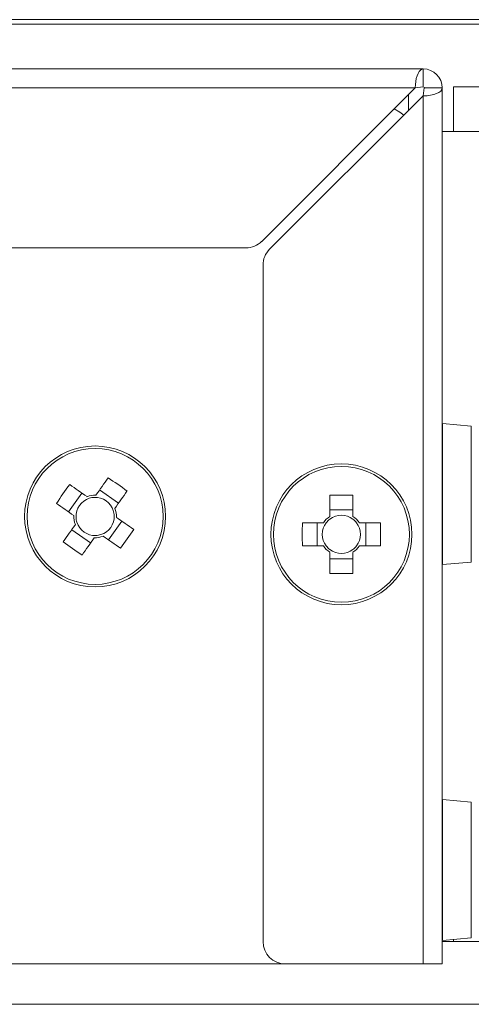
# Model space of a CAD drawing. Units: millimetres. Extents: x 35029355 to 35029542, y 13339280 to 13339558.
# Drawn here: x 35029478 to 35029484, y 13339416 to 13339427 of the extents above; entities that cross this region are included whole.
import ezdxf

# ---------------------------------------------------------------- set-up
doc = ezdxf.new("R2010")
doc.units = ezdxf.units.MM
doc.layers.add('HOLE', color=7, linetype='Continuous')

# ---------------------------------------------------------------- blocks, each defined once
blk = doc.blocks.new('MP-210-AS-Mat-Sau')
at = {"linetype": 'Continuous', "lineweight": 15}
for p, q in [((-52.58, 5.67), (51.856, 5.67)), ((-52.362, 5.62), (51.638, 5.62)), ((32.551, 5.12), (-33.274, 5.12)), ((32.551, 5.12), (32.551, 4.92)), ((32.463, 4.907), (-33.186, 4.907)), ((30.748, 3.193), (32.463, 4.907)), ((32.463, 4.907), (32.551, 4.92)), ((32.563, 4.907), (32.551, 4.819)), ((32.763, 4.907), (32.563, 4.907)), ((32.763, -4.88), (32.763, 4.907)), ((32.888, 4.42), (32.888, 4.92)), ((32.888, 4.92), (33.388, 4.92)), ((32.551, 4.819), (30.837, 3.105)), ((32.388, 4.833), (32.388, 4.657)), ((32.551, -4.88), (32.551, 4.819)), ((32.888, 4.42), (32.763, 4.42)), ((33.388, 4.42), (32.888, 4.42)), ((30.571, 3.12), (-31.295, 3.12)), ((30.763, -4.63), (30.763, 2.928)), ((32.766, 1.158), (32.763, 1.158)), ((33.088, 1.129), (32.766, 1.158)), ((32.766, 1.158), (32.766, -0.417)), ((33.088, 1.129), (33.088, -0.389)), ((28.74, 0.381), (28.592, 0.171)), ((29.15, 0.269), (28.939, 0.416)), ((31.51, 0.356), (31.51, 0.121)), ((31.767, 0.121), (31.767, 0.356)), ((31.767, 0.192), (31.51, 0.192)), ((29.037, -0.141), (29.185, 0.069)), ((31.438, 0.049), (31.202, 0.049)), ((31.367, 0.049), (31.367, -0.209)), ((32.075, 0.049), (31.839, 0.049)), ((31.91, -0.209), (31.91, 0.049)), ((28.627, -0.029), (28.838, -0.176)), ((31.202, -0.209), (31.438, -0.209)), ((31.839, -0.209), (32.075, -0.209)), ((31.51, -0.281), (31.51, -0.516)), ((31.767, -0.516), (31.767, -0.281)), ((31.51, -0.352), (31.767, -0.352)), ((32.763, -0.417), (32.766, -0.417)), ((32.766, -0.417), (33.088, -0.389)), ((32.766, -3.042), (32.763, -3.042)), ((33.088, -3.071), (32.766, -3.042)), ((32.766, -3.042), (32.766, -4.617)), ((33.088, -3.071), (33.088, -4.589)), ((32.763, -4.617), (32.766, -4.617)), ((32.766, -4.617), (33.088, -4.589)), ((32.888, -4.63), (32.888, -4.607)), ((32.763, -4.63), (32.888, -4.63)), ((33.388, -4.63), (32.888, -4.63)), ((31.013, -4.88), (-31.737, -4.88)), ((31.013, -4.88), (32.551, -4.88)), ((32.551, -4.88), (32.763, -4.88)), ((-60.112, -5.33), (59.388, -5.33))]:
    blk.add_line(p, q, dxfattribs=at)
at = {"linetype": 'Continuous', "lineweight": 15, "flags": 128}
for points in [[(32.463, 4.907), (32.464, 4.944), (32.468, 4.98), (32.474, 5.014), (32.483, 5.044), (32.494, 5.07), (32.507, 5.092), (32.521, 5.107), (32.536, 5.117), (32.551, 5.12)], [(32.335, 4.603), (32.291, 4.636), (32.227, 4.672)], [(29.034, 0.551), (29.017, 0.527), (29, 0.503), (28.983, 0.479), (28.966, 0.455), (28.949, 0.431), (28.932, 0.407), (28.915, 0.383), (28.898, 0.358)], [(28.798, 0.341), (28.774, 0.358), (28.749, 0.375), (28.725, 0.392), (28.701, 0.409), (28.677, 0.426), (28.653, 0.442), (28.629, 0.459), (28.605, 0.476)], [(29.109, 0.21), (29.126, 0.235), (29.143, 0.259), (29.16, 0.283), (29.177, 0.307), (29.194, 0.331), (29.211, 0.355), (29.228, 0.379), (29.244, 0.403)], [(28.457, 0.265), (28.481, 0.248), (28.505, 0.232), (28.529, 0.215), (28.553, 0.198), (28.577, 0.181), (28.602, 0.164), (28.626, 0.147), (28.65, 0.13)], [(29.32, -0.025), (29.296, -0.008), (29.272, 0.008), (29.248, 0.025), (29.224, 0.042), (29.199, 0.059), (29.175, 0.076), (29.151, 0.093), (29.127, 0.11)], [(28.668, 0.03), (28.651, 0.005), (28.634, -0.019), (28.617, -0.043), (28.6, -0.067), (28.583, -0.091), (28.566, -0.115), (28.549, -0.139), (28.532, -0.163)], [(28.979, -0.101), (29.003, -0.118), (29.027, -0.135), (29.052, -0.152), (29.076, -0.169), (29.1, -0.186), (29.124, -0.202), (29.148, -0.219), (29.172, -0.236)], [(28.743, -0.311), (28.76, -0.287), (28.777, -0.263), (28.794, -0.239), (28.811, -0.215), (28.828, -0.191), (28.844, -0.167), (28.862, -0.143), (28.879, -0.118)]]:
    blk.add_lwpolyline(points, dxfattribs=at)
at = {"linetype": 'Continuous', "lineweight": 15}
for centre, radius in [((28.888, 0.12), 0.787), ((28.888, 0.12), 0.759), ((31.638, -0.08), 0.787), ((31.638, -0.08), 0.759)]:
    blk.add_circle(centre, radius, dxfattribs=at)
for centre, radius, start, end in [((32.551, 4.907), 0.213, 0, 90), ((32.551, 4.907), 0.0125, 0, 90), ((30.571, 3.37), 0.25, 270, 315), ((31.013, 2.928), 0.25, 135, 180), ((26.648, -3.075), 4.341, 53.2586, 56.6581), ((32.085, -2.122), 4.343, 143.2595, 146.6572), ((28.888, 0.12), 0.238, 87.631, 112.2858), ((28.888, 0.12), 0.213, 92.1995, 107.7173), ((28.888, 0.12), 0.213, 17.7173, 92.1995), ((31.638, -3.983), 4.341, 88.3004, 91.6996), ((28.888, 0.12), 0.213, 107.7173, 182.1995), ((28.888, 0.12), 0.238, 177.631, 202.2858), ((28.888, 0.12), 0.213, 182.1995, 197.7173), ((28.888, 0.12), 0.213, 287.7173, 2.1995), ((28.888, 0.12), 0.213, 2.1995, 17.7173), ((28.888, 0.12), 0.238, 357.631, 22.2858), ((31.638, -0.08), 0.238, 122.6726, 147.3274), ((31.638, -0.08), 0.213, 52.7589, 127.2411), ((31.638, -0.08), 0.238, 32.6726, 57.3274), ((28.888, 0.12), 0.213, 197.7173, 272.1995), ((35.546, -0.08), 4.345, 178.3022, 181.6978), ((31.638, -0.08), 0.213, 142.7589, 217.2411), ((31.638, -0.08), 0.213, 127.2411, 142.7589), ((31.638, -0.08), 0.213, 37.2411, 52.7589), ((31.638, -0.08), 0.213, 322.7589, 37.2411), ((27.731, -0.08), 4.345, 358.3022, 1.6978), ((28.888, 0.12), 0.238, 267.631, 292.2858), ((28.888, 0.12), 0.213, 272.1995, 287.7173), ((25.693, 2.361), 4.341, 323.2587, 326.658), ((31.128, 3.314), 4.339, 233.2584, 236.6588), ((31.638, -0.08), 0.238, 212.6726, 237.3274), ((31.638, -0.08), 0.213, 217.2411, 232.7589), ((31.638, -0.08), 0.238, 302.6726, 327.3274), ((31.638, -0.08), 0.213, 307.2411, 322.7589), ((31.638, -0.08), 0.213, 232.7589, 307.2411), ((31.638, 3.823), 4.341, 268.3004, 271.6996), ((31.013, -4.63), 0.25, 180, 270)]:
    blk.add_arc(centre, radius, start, end, dxfattribs=at)
blk.add_ellipse((32.551, 4.907), major_axis=(0.213, 0), ratio=0.415945, start_param=4.712389, end_param=6.283185, dxfattribs=at)

msp = doc.modelspace()

# ---------------------------------------------------------------- block references
at = {"layer": 'HOLE', "color": 1, "linetype": 'Continuous'}
msp.add_blockref('MP-210-AS-Mat-Sau', (35029450.427, 13339421.147), dxfattribs=at)

doc.saveas('drawing.dxf')
